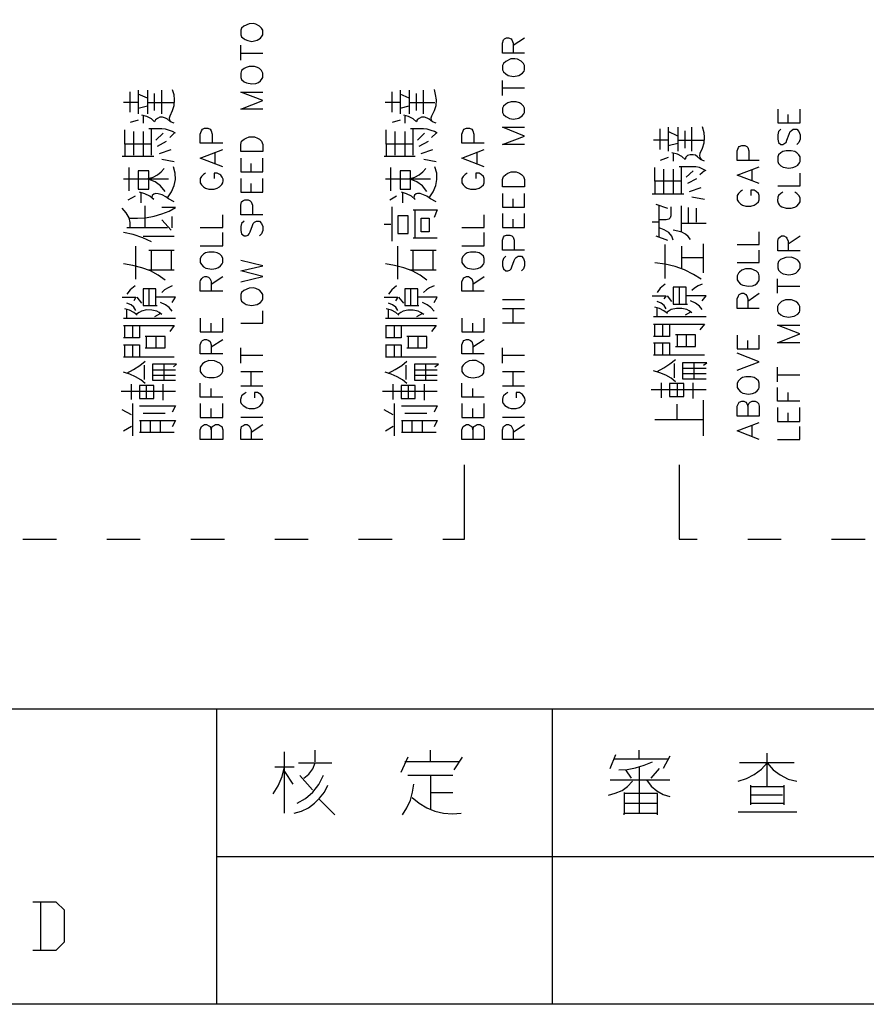
# Model space of a CAD drawing. Units: millimetres. Extents: x 2623 to 4662, y -1474 to 979.
# Drawn here: x 3464 to 3508, y -117 to -66 of the extents above; entities that cross this region are included whole.
import ezdxf

# ---------------------------------------------------------------- set-up
doc = ezdxf.new("R2010")
doc.units = ezdxf.units.MM
doc.layers.add('P', color=7, linetype='Continuous')

msp = doc.modelspace()

# ---------------------------------------------------------------- linework, layer by layer
at = {"layer": 'P'}
for points in [[(3400.529, -101.56), (3612.495, -101.56), (3612.495, 79.31), (3322.935, 79.31), (3322.935, -101.56)], [(3475.441, -66.317), (3475.477, -66.423), (3475.618, -66.529), (3475.671, -66.564), (3475.812, -66.617), (3476.023, -66.67), (3476.306, -66.599), (3476.482, -66.494), (3476.57, -66.37), (3476.605, -66.317), (3476.605, -66.07), (3476.535, -65.964), (3476.429, -65.859), (3476.235, -65.753), (3476.094, -65.717), (3475.882, -65.735), (3475.6, -65.859), (3475.477, -65.964), (3475.441, -66.07), (3475.441, -66.317), (3475.441, -66.317)], [(3475.441, -67.64), (3475.441, -66.864)], [(3490.293, -67.27), (3489.129, -67.27), (3489.129, -66.758), (3489.182, -66.582), (3489.235, -66.529), (3489.341, -66.476), (3489.447, -66.476), (3489.588, -66.529), (3489.623, -66.582), (3489.693, -66.758), (3489.693, -67.27)], [(3489.693, -66.864), (3490.293, -66.476)], [(3475.441, -67.27), (3476.605, -67.27)], [(3489.129, -68.152), (3489.182, -68.257), (3489.305, -68.363), (3489.429, -68.434), (3489.711, -68.487), (3489.993, -68.434), (3490.187, -68.328), (3490.276, -68.222), (3490.293, -68.152), (3490.293, -67.922), (3490.24, -67.816), (3490.117, -67.693), (3489.923, -67.587), (3489.782, -67.57), (3489.57, -67.57), (3489.305, -67.711), (3489.182, -67.816), (3489.129, -67.922), (3489.129, -68.152), (3489.129, -68.152)], [(3475.441, -68.54), (3475.477, -68.645), (3475.618, -68.769), (3475.741, -68.822), (3476.023, -68.875), (3476.235, -68.857), (3476.376, -68.804), (3476.482, -68.716), (3476.57, -68.593), (3476.605, -68.54), (3476.605, -68.328), (3476.535, -68.187), (3476.429, -68.081), (3476.323, -68.028), (3476.164, -67.975), (3475.882, -67.975), (3475.723, -68.028), (3475.618, -68.081), (3475.477, -68.187), (3475.441, -68.328), (3475.441, -68.54), (3475.441, -68.54)], [(3489.129, -69.492), (3489.129, -68.698)], [(3469.656, -70.356), (3469.656, -69.298)], [(3470.079, -69.21), (3470.079, -70.445)], [(3470.573, -69.633), (3470.079, -69.422)], [(3470.573, -69.21), (3470.573, -70.445)], [(3470.926, -70.268), (3470.926, -69.386)], [(3471.314, -70.445), (3471.314, -69.81), (3471.314, -69.21)], [(3471.861, -69.175), (3471.949, -69.439), (3471.966, -69.721), (3471.949, -70.021), (3471.861, -70.286), (3471.737, -70.568), (3471.702, -70.674), (3471.719, -70.78), (3471.808, -70.868)], [(3476.605, -70.198), (3475.441, -70.198), (3476.605, -69.757), (3475.441, -69.316), (3476.605, -69.316)], [(3483.361, -70.356), (3483.361, -69.298)], [(3483.784, -69.21), (3483.784, -70.445)], [(3484.261, -69.633), (3483.784, -69.422)], [(3484.261, -69.21), (3484.261, -70.445)], [(3484.631, -70.268), (3484.631, -69.386)], [(3485.002, -70.445), (3485.002, -69.81), (3485.002, -69.21)], [(3485.566, -69.175), (3485.619, -69.439), (3485.672, -69.721), (3485.654, -70.021), (3485.566, -70.286), (3485.425, -70.568), (3485.39, -70.674), (3485.407, -70.78), (3485.495, -70.868)], [(3489.129, -69.086), (3490.293, -69.086)], [(3470.079, -69.845), (3469.303, -69.845)], [(3470.079, -70.145), (3470.573, -70.021)], [(3470.573, -69.845), (3471.931, -69.845)], [(3483.784, -69.845), (3482.991, -69.845)], [(3483.784, -70.145), (3484.261, -70.021)], [(3484.261, -69.845), (3485.601, -69.845)], [(3489.129, -70.374), (3489.182, -70.48), (3489.305, -70.586), (3489.376, -70.621), (3489.499, -70.692), (3489.711, -70.727), (3489.993, -70.674), (3490.17, -70.55), (3490.258, -70.445), (3490.293, -70.374), (3490.293, -70.145), (3490.24, -70.039), (3490.134, -69.933), (3490.029, -69.863), (3489.852, -69.827), (3489.588, -69.827), (3489.411, -69.863), (3489.305, -69.933), (3489.182, -70.039), (3489.129, -70.145), (3489.129, -70.374), (3489.129, -70.374)], [(3471.966, -70.939), (3471.772, -70.868), (3471.614, -70.727), (3471.508, -70.674), (3471.349, -70.621), (3471.208, -70.621), (3471.084, -70.692), (3470.979, -70.762), (3470.926, -70.868), (3470.767, -70.709), (3470.538, -70.586), (3470.273, -70.515)], [(3485.672, -70.939), (3485.478, -70.868), (3485.301, -70.727), (3485.196, -70.674), (3485.054, -70.621), (3484.896, -70.621), (3484.772, -70.692), (3484.666, -70.762), (3484.631, -70.868), (3484.455, -70.709), (3484.225, -70.586), (3483.978, -70.515)], [(3503.54, -70.198), (3503.54, -70.921), (3504.704, -70.921), (3504.704, -70.198)], [(3504.087, -70.921), (3504.087, -70.48)], [(3470.079, -70.78), (3469.656, -70.903)], [(3470.344, -70.568), (3470.344, -70.939)], [(3483.784, -70.78), (3483.361, -70.903)], [(3484.031, -70.568), (3484.031, -70.939)], [(3469.373, -72.032), (3469.373, -71.291)], [(3469.85, -72.614), (3469.85, -71.362)], [(3470.344, -71.362), (3470.344, -72.032), (3470.344, -72.667)], [(3472.037, -71.45), (3471.878, -71.362), (3471.719, -71.309), (3471.508, -71.256), (3471.314, -71.238), (3470.643, -71.238)], [(3470.767, -72.614), (3470.767, -71.238)], [(3471.384, -71.45), (3470.996, -71.82)], [(3471.966, -71.45), (3471.737, -71.679)], [(3474.506, -71.979), (3473.325, -71.979), (3473.325, -71.503), (3473.395, -71.327), (3473.448, -71.256), (3473.554, -71.203), (3473.73, -71.203), (3473.836, -71.256), (3473.889, -71.327), (3473.942, -71.503), (3473.942, -71.979)], [(3483.044, -72.032), (3483.044, -71.291)], [(3483.52, -72.614), (3483.52, -71.362)], [(3484.031, -71.362), (3484.031, -72.032), (3484.031, -72.667)], [(3485.725, -71.45), (3485.584, -71.362), (3485.407, -71.309), (3485.196, -71.256), (3485.002, -71.238), (3484.331, -71.238)], [(3484.455, -72.614), (3484.455, -71.238)], [(3485.054, -71.45), (3484.684, -71.82)], [(3485.672, -71.45), (3485.425, -71.679)], [(3488.177, -71.979), (3487.012, -71.979), (3487.012, -71.503), (3487.083, -71.327), (3487.118, -71.256), (3487.259, -71.203), (3487.418, -71.203), (3487.524, -71.256), (3487.577, -71.327), (3487.63, -71.503), (3487.63, -71.979)], [(3490.293, -72.05), (3489.129, -72.05), (3490.293, -71.609), (3489.129, -71.15), (3490.293, -71.15)], [(3497.384, -72.314), (3497.384, -71.238)], [(3497.807, -71.15), (3497.807, -72.403)], [(3498.301, -71.609), (3497.807, -71.362)], [(3498.301, -71.15), (3498.301, -72.403)], [(3498.689, -72.244), (3498.689, -71.327)], [(3499.042, -72.403), (3499.042, -71.768), (3499.042, -71.15)], [(3499.589, -71.115), (3499.677, -71.415), (3499.695, -71.679), (3499.677, -71.979), (3499.589, -72.261), (3499.465, -72.526), (3499.448, -72.632), (3499.465, -72.738), (3499.536, -72.826)], [(3503.699, -71.256), (3503.575, -71.362), (3503.54, -71.538), (3503.54, -71.768), (3503.575, -71.944), (3503.699, -72.05), (3503.805, -72.05), (3503.91, -71.979), (3503.981, -71.944), (3504.016, -71.82), (3504.14, -71.503), (3504.193, -71.362), (3504.246, -71.327), (3504.351, -71.256), (3504.528, -71.256), (3504.634, -71.362), (3504.704, -71.538), (3504.704, -71.768), (3504.634, -71.944), (3504.528, -72.05)], [(3470.767, -72.032), (3469.373, -72.032), (3469.373, -72.667)], [(3471.543, -71.891), (3471.067, -72.156)], [(3476.605, -72.42), (3475.441, -72.42), (3475.441, -72.05), (3475.477, -71.873), (3475.618, -71.768), (3475.723, -71.715), (3475.882, -71.644), (3476.164, -71.644), (3476.323, -71.715), (3476.429, -71.768), (3476.535, -71.873), (3476.605, -72.05), (3476.605, -72.42), (3476.605, -72.42)], [(3484.455, -72.032), (3483.044, -72.032), (3483.044, -72.667)], [(3485.248, -71.891), (3484.755, -72.156)], [(3497.807, -71.82), (3497.031, -71.82)], [(3497.807, -72.103), (3498.301, -71.979)], [(3498.301, -71.82), (3499.659, -71.82)], [(3471.19, -72.526), (3471.808, -72.314)], [(3474.506, -73.214), (3473.325, -72.773), (3474.506, -72.314)], [(3474.101, -73.038), (3474.101, -72.491)], [(3484.878, -72.526), (3485.495, -72.314)], [(3488.177, -73.214), (3487.012, -72.773), (3488.177, -72.314)], [(3487.806, -73.038), (3487.806, -72.491)], [(3499.712, -72.914), (3499.501, -72.826), (3499.342, -72.702), (3499.236, -72.614), (3499.113, -72.597), (3498.954, -72.597), (3498.813, -72.632), (3498.725, -72.72), (3498.689, -72.826), (3498.513, -72.685), (3498.284, -72.561), (3498.001, -72.491)], [(3498.072, -72.526), (3498.072, -72.914)], [(3502.57, -72.879), (3501.406, -72.879), (3501.406, -72.385), (3501.476, -72.209), (3501.512, -72.156), (3501.653, -72.103), (3501.811, -72.103), (3501.917, -72.156), (3501.97, -72.209), (3502.023, -72.385), (3502.023, -72.879)], [(3503.54, -72.932), (3503.575, -73.038), (3503.699, -73.161), (3503.822, -73.232), (3504.122, -73.285), (3504.334, -73.249), (3504.457, -73.196), (3504.581, -73.126), (3504.669, -73.002), (3504.704, -72.932), (3504.704, -72.702), (3504.634, -72.597), (3504.528, -72.491), (3504.422, -72.42), (3504.246, -72.385), (3503.981, -72.385), (3503.805, -72.42), (3503.699, -72.491), (3503.575, -72.597), (3503.54, -72.702), (3503.54, -72.932), (3503.54, -72.932)], [(3469.232, -72.667), (3470.89, -72.667)], [(3471.966, -72.949), (3471.314, -72.826)], [(3475.441, -72.773), (3475.441, -73.479), (3476.605, -73.479), (3476.605, -72.773)], [(3475.988, -73.479), (3475.988, -73.038)], [(3482.938, -72.667), (3484.561, -72.667)], [(3485.672, -72.949), (3485.019, -72.826)], [(3497.807, -72.738), (3497.384, -72.879)], [(3469.603, -74.466), (3469.603, -73.249)], [(3470.079, -73.426), (3470.079, -74.378), (3470.643, -74.378), (3470.643, -73.426), (3470.079, -73.426)], [(3471.49, -74.502), (3471.243, -74.219), (3470.961, -74.008), (3470.573, -73.849), (3470.855, -73.761), (3471.084, -73.637), (3471.278, -73.479), (3471.437, -73.302)], [(3471.614, -74.837), (3471.825, -74.519), (3471.966, -74.202), (3472.037, -73.884), (3472.019, -73.549), (3471.931, -73.214)], [(3473.607, -73.549), (3473.501, -73.62), (3473.395, -73.725), (3473.325, -73.831), (3473.325, -74.061), (3473.395, -74.166), (3473.501, -74.272), (3473.607, -74.325), (3473.766, -74.378), (3474.048, -74.378), (3474.207, -74.325), (3474.33, -74.272), (3474.453, -74.149), (3474.506, -74.061), (3474.524, -73.955), (3474.524, -73.867), (3474.471, -73.761), (3474.401, -73.655), (3474.348, -73.62), (3474.207, -73.549), (3474.048, -73.549), (3474.048, -73.831)], [(3483.291, -74.466), (3483.291, -73.249)], [(3483.784, -73.426), (3483.784, -74.378), (3484.331, -74.378), (3484.331, -73.426), (3483.784, -73.426)], [(3485.178, -74.502), (3484.949, -74.219), (3484.649, -74.008), (3484.278, -73.849), (3484.543, -73.761), (3484.772, -73.637), (3484.966, -73.479), (3485.125, -73.302)], [(3485.301, -74.837), (3485.513, -74.519), (3485.654, -74.202), (3485.707, -73.884), (3485.707, -73.549), (3485.601, -73.214)], [(3487.295, -73.549), (3487.189, -73.62), (3487.083, -73.725), (3487.012, -73.831), (3487.012, -74.061), (3487.083, -74.166), (3487.189, -74.272), (3487.295, -74.325), (3487.471, -74.378), (3487.736, -74.378), (3487.912, -74.325), (3488.018, -74.272), (3488.141, -74.166), (3488.177, -74.061), (3488.177, -73.831), (3488.141, -73.725), (3488.018, -73.62), (3487.912, -73.549), (3487.736, -73.549), (3487.736, -73.831)], [(3490.293, -74.272), (3489.129, -74.272), (3489.129, -73.884), (3489.182, -73.725), (3489.305, -73.62), (3489.411, -73.549), (3489.588, -73.479), (3489.852, -73.479), (3490.029, -73.549), (3490.134, -73.62), (3490.24, -73.725), (3490.293, -73.884), (3490.293, -74.272), (3490.293, -74.272)], [(3497.102, -73.972), (3497.102, -73.249)], [(3497.578, -74.59), (3497.578, -73.337)], [(3498.072, -73.337), (3498.072, -73.972), (3498.072, -74.625)], [(3499.783, -73.426), (3499.448, -73.249), (3499.254, -73.214), (3499.042, -73.214), (3498.372, -73.214)], [(3498.495, -74.59), (3498.495, -73.214)], [(3499.113, -73.426), (3498.742, -73.761)], [(3499.712, -73.426), (3499.465, -73.637)], [(3502.57, -74.096), (3501.406, -73.655), (3502.57, -73.214)], [(3502.199, -73.937), (3502.199, -73.373)], [(3503.54, -74.219), (3504.704, -74.219), (3504.704, -73.549)], [(3469.303, -73.849), (3471.667, -73.849)], [(3475.441, -73.831), (3475.441, -74.537), (3476.605, -74.537), (3476.605, -73.831)], [(3475.988, -74.537), (3475.988, -74.096)], [(3483.008, -73.849), (3485.372, -73.849)], [(3498.495, -73.972), (3497.102, -73.972), (3497.102, -74.625)], [(3499.289, -73.849), (3498.813, -74.096)], [(3470.89, -74.925), (3470.679, -74.749), (3470.432, -74.625), (3470.15, -74.537)], [(3470.22, -74.59), (3470.22, -75.101)], [(3471.966, -75.048), (3471.667, -74.89), (3471.525, -74.784), (3471.331, -74.678), (3471.12, -74.625), (3470.996, -74.607), (3470.89, -74.643), (3470.802, -74.713), (3470.785, -74.801), (3470.82, -74.89)], [(3484.561, -74.925), (3484.384, -74.749), (3484.12, -74.625), (3483.855, -74.537)], [(3483.908, -74.59), (3483.908, -75.101)], [(3485.672, -75.048), (3485.372, -74.89), (3485.178, -74.749), (3484.825, -74.607), (3484.684, -74.607), (3484.613, -74.625), (3484.525, -74.696), (3484.49, -74.801), (3484.525, -74.89)], [(3489.129, -74.607), (3489.129, -75.331), (3490.293, -75.331), (3490.293, -74.607)], [(3496.961, -74.625), (3498.619, -74.625)], [(3498.919, -74.502), (3499.536, -74.29)], [(3501.688, -74.431), (3501.582, -74.502), (3501.476, -74.607), (3501.406, -74.713), (3501.406, -74.943), (3501.476, -75.048), (3501.582, -75.154), (3501.688, -75.225), (3501.864, -75.278), (3502.129, -75.278), (3502.305, -75.225), (3502.411, -75.154), (3502.535, -75.048), (3502.57, -74.943), (3502.57, -74.713), (3502.535, -74.607), (3502.411, -74.502), (3502.305, -74.431), (3502.129, -74.431), (3502.129, -74.713)], [(3503.805, -74.537), (3503.699, -74.607), (3503.575, -74.713), (3503.54, -74.801), (3503.522, -74.995), (3503.558, -75.119), (3503.611, -75.207), (3503.663, -75.26), (3503.752, -75.313), (3503.981, -75.384), (3504.246, -75.384), (3504.422, -75.331), (3504.528, -75.278), (3504.634, -75.154), (3504.704, -75.048), (3504.704, -74.837), (3504.634, -74.713), (3504.528, -74.607), (3504.422, -74.537)], [(3469.92, -74.749), (3469.532, -74.96)], [(3476.605, -75.736), (3475.441, -75.736), (3475.441, -75.225), (3475.477, -75.048), (3475.547, -74.995), (3475.653, -74.943), (3475.829, -74.943), (3475.935, -74.995), (3475.988, -75.048), (3476.059, -75.225), (3476.059, -75.736)], [(3483.59, -74.749), (3483.238, -74.96)], [(3489.693, -75.331), (3489.693, -74.89)], [(3497.155, -75.172), (3497.772, -75.384)], [(3499.712, -74.925), (3499.042, -74.801)], [(3469.656, -76.407), (3469.656, -76.124), (3469.603, -75.877), (3469.444, -75.63), (3469.232, -75.384)], [(3469.603, -75.895), (3470.044, -75.895), (3470.467, -75.877), (3470.908, -75.789), (3471.314, -75.683), (3471.702, -75.542), (3472.037, -75.348), (3471.314, -75.348)], [(3470.449, -76.407), (3470.449, -75.26)], [(3483.361, -77.112), (3483.361, -75.807), (3483.361, -75.313)], [(3484.455, -75.472), (3485.725, -75.472), (3485.566, -75.86)], [(3484.561, -76.953), (3484.561, -75.472)], [(3489.129, -75.666), (3489.129, -76.389), (3490.293, -76.389), (3490.293, -75.666)], [(3497.331, -76.865), (3497.331, -76.23), (3497.331, -75.26)], [(3497.948, -75.313), (3497.948, -75.772), (3497.913, -75.877), (3497.843, -75.948), (3497.702, -75.983), (3497.331, -75.983)], [(3498.495, -76.618), (3498.495, -75.26)], [(3498.848, -75.348), (3498.848, -76.16)], [(3499.289, -76.107), (3499.289, -75.384)], [(3471.314, -75.983), (3471.808, -76.53)], [(3471.861, -76.407), (3471.861, -75.807)], [(3473.325, -76.389), (3474.506, -76.389), (3474.506, -75.736)], [(3475.618, -76.054), (3475.477, -76.177), (3475.441, -76.336), (3475.441, -76.548), (3475.477, -76.724), (3475.618, -76.83), (3475.723, -76.83), (3475.829, -76.795), (3475.882, -76.724), (3475.935, -76.618), (3476.059, -76.283), (3476.094, -76.177), (3476.164, -76.107), (3476.27, -76.054), (3476.429, -76.054), (3476.535, -76.177), (3476.605, -76.336), (3476.605, -76.548), (3476.535, -76.724), (3476.429, -76.83)], [(3484.208, -76.706), (3484.208, -75.772), (3483.661, -75.772), (3483.661, -76.706), (3484.208, -76.706)], [(3485.301, -75.895), (3485.301, -76.618), (3484.878, -76.618), (3484.878, -75.895), (3485.301, -75.895)], [(3487.012, -76.389), (3488.177, -76.389), (3488.177, -75.736)], [(3489.693, -76.389), (3489.693, -75.948)], [(3497.331, -76.107), (3496.961, -76.107)], [(3498.495, -76.16), (3499.783, -76.16)], [(3470.767, -77.147), (3470.326, -76.936), (3469.814, -76.759), (3469.303, -76.654)], [(3471.614, -76.407), (3470.397, -76.407), (3469.479, -76.407)], [(3473.325, -77.341), (3474.506, -77.341), (3474.506, -76.654)], [(3483.291, -76.23), (3482.938, -76.23)], [(3487.012, -77.341), (3488.177, -77.341), (3488.177, -76.654)], [(3498.072, -77.059), (3498.001, -76.848), (3497.843, -76.654), (3497.596, -76.512), (3497.331, -76.407)], [(3498.972, -77.024), (3498.848, -76.865), (3498.707, -76.742), (3498.513, -76.636), (3498.301, -76.583), (3498.072, -76.53)], [(3501.406, -77.271), (3502.57, -77.271), (3502.57, -76.618)], [(3471.966, -76.865), (3470.344, -76.865)], [(3485.725, -76.953), (3484.455, -76.953)], [(3490.293, -77.571), (3489.129, -77.571), (3489.129, -77.059), (3489.182, -76.9), (3489.235, -76.83), (3489.341, -76.795), (3489.517, -76.795), (3489.623, -76.83), (3489.693, -76.9), (3489.746, -77.059), (3489.746, -77.571)], [(3497.155, -76.83), (3497.772, -77.059)], [(3504.704, -77.606), (3503.54, -77.606), (3503.54, -77.112), (3503.575, -76.953), (3503.646, -76.9), (3503.734, -76.83), (3503.858, -76.83), (3503.981, -76.9), (3504.016, -76.953), (3504.087, -77.112), (3504.087, -77.606)], [(3504.087, -77.236), (3504.704, -76.83)], [(3469.956, -79.088), (3469.956, -77.359)], [(3470.643, -77.571), (3471.966, -77.571)], [(3470.767, -78.629), (3470.767, -77.571)], [(3471.808, -77.606), (3471.808, -78.629)], [(3473.325, -78.223), (3473.395, -78.329), (3473.501, -78.453), (3473.624, -78.523), (3473.924, -78.576), (3474.136, -78.541), (3474.277, -78.488), (3474.383, -78.4), (3474.471, -78.294), (3474.506, -78.223), (3474.506, -78.012), (3474.453, -77.888), (3474.348, -77.782), (3474.207, -77.712), (3474.048, -77.677), (3473.766, -77.677), (3473.607, -77.712), (3473.501, -77.782), (3473.395, -77.888), (3473.325, -78.012), (3473.325, -78.223), (3473.325, -78.223)], [(3483.661, -79.088), (3483.661, -77.359)], [(3484.331, -77.571), (3485.672, -77.571)], [(3484.455, -78.629), (3484.455, -77.571)], [(3485.495, -77.606), (3485.495, -78.629)], [(3487.012, -78.223), (3487.083, -78.329), (3487.189, -78.453), (3487.312, -78.523), (3487.612, -78.576), (3487.824, -78.541), (3487.965, -78.488), (3488.071, -78.4), (3488.159, -78.294), (3488.177, -78.223), (3488.177, -78.012), (3488.141, -77.888), (3488.018, -77.782), (3487.912, -77.712), (3487.736, -77.677), (3487.471, -77.677), (3487.295, -77.712), (3487.189, -77.782), (3487.083, -77.888), (3487.012, -78.012), (3487.012, -78.223), (3487.012, -78.223)], [(3497.649, -79.052), (3497.649, -77.271)], [(3498.495, -77.359), (3498.495, -78.541)], [(3499.659, -78.753), (3499.659, -77.236)], [(3501.406, -78.223), (3502.57, -78.223), (3502.57, -77.571)], [(3475.441, -79.229), (3476.605, -78.947), (3475.441, -78.664), (3476.605, -78.4), (3475.441, -78.118)], [(3489.305, -77.888), (3489.182, -78.012), (3489.129, -78.17), (3489.129, -78.4), (3489.182, -78.559), (3489.305, -78.664), (3489.411, -78.664), (3489.517, -78.629), (3489.588, -78.559), (3489.623, -78.453), (3489.746, -78.118), (3489.799, -78.012), (3489.852, -77.959), (3489.958, -77.888), (3490.134, -77.888), (3490.24, -78.012), (3490.293, -78.17), (3490.293, -78.4), (3490.24, -78.559), (3490.134, -78.664)], [(3499.536, -79.088), (3499.13, -78.841), (3498.654, -78.611), (3498.178, -78.435), (3497.649, -78.312), (3497.102, -78.241)], [(3498.495, -77.959), (3499.659, -77.959)], [(3503.54, -78.506), (3503.575, -78.629), (3503.699, -78.735), (3503.822, -78.805), (3504.122, -78.858), (3504.334, -78.823), (3504.475, -78.77), (3504.581, -78.682), (3504.669, -78.576), (3504.704, -78.506), (3504.704, -78.294), (3504.634, -78.17), (3504.581, -78.1), (3504.457, -78.029), (3504.263, -77.941), (3503.963, -77.959), (3503.681, -78.065), (3503.575, -78.17), (3503.54, -78.294), (3503.54, -78.506), (3503.54, -78.506)], [(3471.49, -79.141), (3471.12, -78.876), (3470.714, -78.664), (3470.273, -78.506), (3469.797, -78.382), (3469.303, -78.294)], [(3471.966, -78.629), (3470.643, -78.629)], [(3485.178, -79.141), (3484.825, -78.876), (3484.419, -78.664), (3483.978, -78.506), (3483.485, -78.382), (3483.008, -78.294)], [(3485.672, -78.629), (3484.331, -78.629)], [(3501.406, -79.123), (3501.476, -79.229), (3501.582, -79.352), (3501.706, -79.405), (3502.005, -79.458), (3502.217, -79.44), (3502.358, -79.388), (3502.464, -79.299), (3502.552, -79.176), (3502.57, -79.123), (3502.57, -78.911), (3502.535, -78.77), (3502.429, -78.682), (3502.147, -78.559), (3501.847, -78.559), (3501.653, -78.629), (3501.529, -78.717), (3501.476, -78.77), (3501.406, -78.911), (3501.406, -79.123), (3501.406, -79.123)], [(3474.506, -79.723), (3473.325, -79.723), (3473.325, -79.229), (3473.342, -79.158), (3473.413, -79.052), (3473.483, -78.982), (3473.572, -78.947), (3473.66, -78.947), (3473.748, -78.982), (3473.818, -79.052), (3473.871, -79.158), (3473.889, -79.229), (3473.889, -79.723)], [(3473.889, -79.352), (3474.506, -78.947)], [(3488.177, -79.723), (3487.012, -79.723), (3487.012, -79.229), (3487.083, -79.07), (3487.118, -79.017), (3487.259, -78.947), (3487.365, -78.947), (3487.471, -79.017), (3487.524, -79.07), (3487.577, -79.229), (3487.577, -79.723)], [(3487.577, -79.352), (3488.177, -78.947)], [(3503.522, -79.829), (3503.522, -79.07)], [(3469.92, -79.44), (3469.656, -79.652), (3469.479, -79.881)], [(3470.996, -80.464), (3470.996, -79.599), (3470.344, -79.599), (3470.344, -80.464), (3471.067, -80.464)], [(3470.643, -79.599), (3470.643, -80.464)], [(3471.861, -79.44), (3471.649, -79.546), (3471.455, -79.652), (3471.314, -79.793)], [(3475.441, -80.128), (3475.477, -80.234), (3475.618, -80.34), (3475.723, -80.411), (3476.006, -80.464), (3476.306, -80.411), (3476.482, -80.305), (3476.57, -80.199), (3476.605, -80.128), (3476.605, -79.899), (3476.535, -79.793), (3476.429, -79.67), (3476.235, -79.582), (3476.094, -79.546), (3475.882, -79.564), (3475.6, -79.687), (3475.477, -79.793), (3475.441, -79.899), (3475.441, -80.128), (3475.441, -80.128)], [(3483.59, -79.44), (3483.343, -79.652), (3483.167, -79.881)], [(3484.702, -80.464), (3484.702, -79.599), (3484.031, -79.599), (3484.031, -80.464), (3484.755, -80.464)], [(3484.331, -79.599), (3484.331, -80.464)], [(3485.566, -79.44), (3485.319, -79.546), (3485.16, -79.652), (3485.002, -79.793)], [(3497.649, -79.352), (3497.384, -79.564), (3497.225, -79.793)], [(3498.742, -80.393), (3498.742, -79.511), (3498.072, -79.511), (3498.072, -80.393), (3498.813, -80.393)], [(3498.372, -79.511), (3498.372, -80.393)], [(3499.589, -79.352), (3499.377, -79.44), (3499.183, -79.564), (3499.042, -79.687)], [(3503.522, -79.458), (3504.687, -79.458)], [(3469.232, -80.04), (3469.956, -80.04), (3469.85, -80.217)], [(3470.273, -80.34), (3470.026, -80.04)], [(3471.861, -80.305), (3472.037, -80.04), (3470.996, -80.04)], [(3471.861, -80.763), (3471.702, -80.569), (3471.508, -80.428), (3471.243, -80.305)], [(3482.938, -80.04), (3483.661, -80.04), (3483.538, -80.217)], [(3483.978, -80.34), (3483.714, -80.04)], [(3485.566, -80.305), (3485.725, -80.04), (3484.702, -80.04)], [(3485.566, -80.763), (3485.39, -80.569), (3485.196, -80.428), (3484.949, -80.305)], [(3490.293, -80.181), (3489.129, -80.181)], [(3496.961, -79.97), (3497.702, -79.97), (3497.578, -80.128)], [(3497.702, -80.64), (3497.596, -80.464), (3497.437, -80.34), (3497.225, -80.252)], [(3498.001, -80.252), (3497.772, -79.97)], [(3499.589, -80.217), (3499.783, -79.97), (3498.742, -79.97)], [(3499.589, -80.675), (3499.448, -80.499), (3499.236, -80.34), (3498.972, -80.217)], [(3502.57, -80.622), (3501.406, -80.622), (3501.406, -80.128), (3501.476, -79.97), (3501.512, -79.899), (3501.653, -79.829), (3501.758, -79.829), (3501.864, -79.899), (3501.917, -79.97), (3501.97, -80.128), (3501.97, -80.622)], [(3501.97, -80.234), (3502.57, -79.829)], [(3503.522, -80.746), (3503.575, -80.852), (3503.699, -80.957), (3503.822, -81.028), (3504.104, -81.081), (3504.387, -81.028), (3504.581, -80.922), (3504.669, -80.816), (3504.687, -80.746), (3504.687, -80.516), (3504.634, -80.411), (3504.581, -80.34), (3504.475, -80.252), (3504.263, -80.164), (3503.946, -80.181), (3503.734, -80.252), (3503.628, -80.358), (3503.575, -80.411), (3503.522, -80.516), (3503.522, -80.746), (3503.522, -80.746)], [(3470.026, -80.975), (3469.85, -80.834), (3469.62, -80.71), (3469.373, -80.64)], [(3469.956, -80.728), (3469.85, -80.552), (3469.709, -80.428), (3469.479, -80.34)], [(3469.479, -81.151), (3469.479, -80.675)], [(3471.314, -80.94), (3471.173, -80.834), (3471.049, -80.763), (3470.785, -80.71), (3470.52, -80.693), (3470.255, -80.763), (3470.132, -80.834), (3469.956, -80.94)], [(3475.441, -81.398), (3476.605, -81.398), (3476.605, -80.746)], [(3483.714, -80.975), (3483.555, -80.834), (3483.326, -80.71), (3483.044, -80.64)], [(3483.661, -80.728), (3483.555, -80.552), (3483.379, -80.428), (3483.167, -80.34)], [(3483.167, -81.151), (3483.167, -80.675)], [(3485.019, -80.94), (3484.843, -80.834), (3484.719, -80.763), (3484.472, -80.71), (3484.19, -80.71), (3483.943, -80.763), (3483.82, -80.834), (3483.661, -80.94)], [(3489.129, -80.622), (3490.293, -80.622)], [(3489.693, -81.398), (3489.693, -80.622)], [(3497.772, -80.887), (3497.578, -80.746), (3497.349, -80.622), (3497.102, -80.552)], [(3497.225, -81.063), (3497.225, -80.605)], [(3499.042, -80.852), (3498.901, -80.746), (3498.778, -80.675), (3498.513, -80.622), (3498.231, -80.622), (3497.966, -80.675), (3497.86, -80.746), (3497.702, -80.852)], [(3498.972, -80.816), (3498.689, -80.975)], [(3472.037, -81.151), (3469.303, -81.151)], [(3471.243, -80.887), (3470.926, -81.063)], [(3473.325, -81.134), (3473.325, -81.839), (3474.506, -81.839), (3474.506, -81.134)], [(3485.725, -81.151), (3483.008, -81.151)], [(3484.949, -80.887), (3484.631, -81.063)], [(3487.012, -81.134), (3487.012, -81.839), (3488.177, -81.839), (3488.177, -81.134)], [(3499.783, -81.063), (3497.031, -81.063)], [(3470.15, -81.522), (3470.15, -82.157), (3469.303, -82.157)], [(3469.303, -81.522), (3471.966, -81.522), (3471.737, -81.822)], [(3469.373, -82.157), (3469.373, -81.522)], [(3469.797, -82.157), (3469.797, -81.522)], [(3473.889, -81.839), (3473.889, -81.398)], [(3483.837, -81.522), (3483.837, -82.157), (3483.008, -82.157)], [(3483.008, -81.522), (3485.672, -81.522), (3485.425, -81.822)], [(3483.044, -82.157), (3483.044, -81.522)], [(3483.485, -82.157), (3483.485, -81.522)], [(3487.577, -81.839), (3487.577, -81.398)], [(3490.293, -81.398), (3489.129, -81.398)], [(3497.878, -81.451), (3497.878, -82.086), (3497.031, -82.086)], [(3497.031, -81.451), (3499.712, -81.451), (3499.465, -81.734)], [(3497.102, -82.086), (3497.102, -81.451)], [(3497.525, -82.086), (3497.525, -81.451)], [(3504.687, -82.421), (3503.522, -82.421), (3504.687, -81.945), (3503.522, -81.504), (3504.687, -81.504)], [(3470.449, -82.686), (3471.49, -82.686), (3471.49, -82.086), (3470.449, -82.086)], [(3470.502, -82.086), (3470.502, -82.686)], [(3470.996, -82.086), (3470.996, -82.686)], [(3474.506, -83.004), (3473.325, -83.004), (3473.325, -82.527), (3473.395, -82.351), (3473.448, -82.298), (3473.554, -82.245), (3473.66, -82.245), (3473.766, -82.298), (3473.836, -82.351), (3473.889, -82.527), (3473.889, -83.004)], [(3473.889, -82.633), (3474.506, -82.245)], [(3484.137, -82.686), (3485.178, -82.686), (3485.178, -82.086), (3484.137, -82.086)], [(3484.208, -82.086), (3484.208, -82.686)], [(3484.702, -82.086), (3484.702, -82.686)], [(3488.177, -83.004), (3487.012, -83.004), (3487.012, -82.527), (3487.083, -82.351), (3487.118, -82.298), (3487.259, -82.245), (3487.365, -82.245), (3487.471, -82.298), (3487.524, -82.351), (3487.577, -82.527), (3487.577, -83.004)], [(3487.577, -82.633), (3488.177, -82.245)], [(3498.195, -82.615), (3499.236, -82.615), (3499.236, -81.998), (3498.195, -81.998)], [(3498.266, -81.998), (3498.266, -82.615)], [(3498.742, -81.998), (3498.742, -82.615)], [(3501.406, -82.016), (3501.406, -82.739), (3502.57, -82.739), (3502.57, -82.016)], [(3501.97, -82.739), (3501.97, -82.298)], [(3469.303, -82.527), (3470.15, -82.527), (3470.15, -83.162)], [(3469.373, -83.162), (3469.373, -82.527)], [(3469.797, -83.162), (3469.797, -82.527)], [(3475.441, -83.48), (3475.441, -82.686)], [(3483.008, -82.527), (3483.837, -82.527), (3483.837, -83.162)], [(3483.044, -83.162), (3483.044, -82.527)], [(3483.485, -83.162), (3483.485, -82.527)], [(3489.129, -83.48), (3489.129, -82.686)], [(3497.031, -82.421), (3497.878, -82.421), (3497.878, -83.074)], [(3497.102, -83.074), (3497.102, -82.421)], [(3497.525, -83.074), (3497.525, -82.421)], [(3471.966, -83.162), (3469.303, -83.162)], [(3469.479, -84.009), (3469.832, -83.815), (3470.167, -83.603), (3470.449, -83.374)], [(3473.325, -83.921), (3473.395, -84.027), (3473.501, -84.132), (3473.607, -84.203), (3473.766, -84.238), (3474.048, -84.238), (3474.207, -84.203), (3474.348, -84.132), (3474.453, -84.027), (3474.506, -83.921), (3474.506, -83.691), (3474.453, -83.586), (3474.348, -83.48), (3474.065, -83.356), (3473.766, -83.339), (3473.572, -83.427), (3473.448, -83.515), (3473.395, -83.586), (3473.325, -83.691), (3473.325, -83.921), (3473.325, -83.921)], [(3475.441, -83.074), (3476.605, -83.074)], [(3485.672, -83.162), (3483.008, -83.162)], [(3483.167, -84.009), (3483.52, -83.815), (3483.873, -83.603), (3484.137, -83.374)], [(3487.012, -83.921), (3487.083, -84.027), (3487.189, -84.132), (3487.365, -84.221), (3487.594, -84.256), (3487.894, -84.203), (3488.088, -84.097), (3488.159, -83.991), (3488.177, -83.691), (3488.141, -83.586), (3488.018, -83.48), (3487.753, -83.339), (3487.542, -83.339), (3487.4, -83.356), (3487.206, -83.462), (3487.083, -83.586), (3487.012, -83.691), (3487.012, -83.921), (3487.012, -83.921)], [(3489.129, -83.074), (3490.293, -83.074)], [(3499.712, -83.074), (3497.031, -83.074)], [(3497.225, -83.921), (3497.578, -83.727), (3497.896, -83.515), (3498.195, -83.286)], [(3501.406, -83.85), (3502.57, -83.409), (3501.406, -82.968)], [(3470.397, -83.586), (3470.397, -84.344)], [(3471.931, -83.674), (3472.09, -83.533), (3471.737, -83.533), (3470.82, -83.533), (3470.82, -84.379), (3472.037, -84.379)], [(3470.82, -83.833), (3472.037, -83.833)], [(3471.437, -84.379), (3471.437, -83.533)], [(3475.441, -83.921), (3476.605, -83.921)], [(3475.988, -84.679), (3475.988, -83.921)], [(3484.084, -83.586), (3484.084, -84.344)], [(3485.601, -83.674), (3485.795, -83.533), (3485.425, -83.533), (3484.525, -83.533), (3484.525, -84.379), (3485.725, -84.379)], [(3484.525, -83.833), (3485.725, -83.833)], [(3485.125, -84.379), (3485.125, -83.533)], [(3489.129, -83.921), (3490.293, -83.921)], [(3489.693, -84.679), (3489.693, -83.921)], [(3498.195, -84.468), (3497.966, -84.274), (3497.684, -84.115), (3497.366, -83.991), (3497.031, -83.885)], [(3498.125, -83.497), (3498.125, -84.256)], [(3499.659, -83.586), (3499.818, -83.462), (3499.465, -83.462), (3498.548, -83.462), (3498.548, -84.309), (3499.783, -84.309)], [(3498.548, -83.744), (3499.783, -83.744)], [(3499.166, -84.309), (3499.166, -83.462)], [(3503.522, -84.468), (3503.522, -83.691)], [(3470.449, -84.556), (3470.22, -84.362), (3469.938, -84.203), (3469.638, -84.062), (3469.303, -83.956)], [(3472.037, -84.132), (3470.82, -84.132)], [(3484.137, -84.556), (3483.908, -84.362), (3483.626, -84.203), (3483.308, -84.062), (3482.991, -83.956)], [(3485.725, -84.132), (3484.525, -84.132)], [(3499.783, -84.044), (3498.548, -84.044)], [(3501.406, -84.75), (3501.476, -84.856), (3501.582, -84.979), (3501.706, -85.05), (3502.005, -85.103), (3502.217, -85.067), (3502.358, -85.014), (3502.464, -84.926), (3502.552, -84.82), (3502.57, -84.75), (3502.57, -84.538), (3502.535, -84.415), (3502.411, -84.309), (3502.305, -84.238), (3502.129, -84.203), (3501.864, -84.203), (3501.688, -84.238), (3501.582, -84.309), (3501.476, -84.415), (3501.406, -84.538), (3501.406, -84.75), (3501.406, -84.75)], [(3503.522, -84.097), (3504.687, -84.097)], [(3469.179, -84.944), (3472.037, -84.944)], [(3469.726, -85.385), (3469.726, -84.591)], [(3470.15, -84.644), (3470.15, -85.332), (3470.89, -85.332), (3470.89, -84.644), (3470.15, -84.644)], [(3470.502, -84.644), (3470.502, -85.332)], [(3471.384, -85.42), (3471.384, -84.591)], [(3474.506, -85.261), (3473.325, -85.261), (3473.325, -84.538)], [(3473.889, -85.261), (3473.889, -84.803)], [(3476.605, -84.679), (3475.441, -84.679)], [(3482.867, -84.944), (3485.725, -84.944)], [(3483.414, -85.385), (3483.414, -84.591)], [(3483.837, -84.644), (3483.837, -85.332), (3484.561, -85.332), (3484.561, -84.644), (3483.837, -84.644)], [(3484.208, -84.644), (3484.208, -85.332)], [(3485.054, -85.42), (3485.054, -84.591)], [(3488.177, -85.261), (3487.012, -85.261), (3487.012, -84.538)], [(3487.577, -85.261), (3487.577, -84.803)], [(3490.293, -84.679), (3489.129, -84.679)], [(3496.908, -84.856), (3499.783, -84.856)], [(3497.455, -85.297), (3497.455, -84.52)], [(3497.878, -84.556), (3497.878, -85.226), (3498.619, -85.226), (3498.619, -84.556), (3497.878, -84.556)], [(3498.266, -84.556), (3498.266, -85.226)], [(3499.113, -85.332), (3499.113, -84.52)], [(3504.687, -85.473), (3503.522, -85.473), (3503.522, -84.75)], [(3475.723, -85.014), (3475.618, -85.085), (3475.477, -85.191), (3475.459, -85.261), (3475.424, -85.385), (3475.424, -85.508), (3475.459, -85.596), (3475.565, -85.702), (3475.759, -85.826), (3475.882, -85.861), (3476.164, -85.861), (3476.323, -85.808), (3476.447, -85.738), (3476.553, -85.614), (3476.605, -85.526), (3476.623, -85.42), (3476.623, -85.314), (3476.57, -85.226), (3476.5, -85.12), (3476.323, -85.014), (3476.164, -85.014), (3476.164, -85.297)], [(3489.411, -85.014), (3489.305, -85.085), (3489.182, -85.191), (3489.147, -85.261), (3489.129, -85.385), (3489.129, -85.508), (3489.164, -85.596), (3489.253, -85.702), (3489.464, -85.826), (3489.588, -85.861), (3489.852, -85.861), (3490.029, -85.808), (3490.134, -85.738), (3490.258, -85.614), (3490.311, -85.526), (3490.328, -85.42), (3490.311, -85.314), (3490.258, -85.226), (3490.187, -85.12), (3490.029, -85.014), (3489.852, -85.014), (3489.852, -85.297)], [(3499.659, -87.29), (3499.659, -85.42)], [(3504.087, -85.473), (3504.087, -85.014)], [(3469.726, -86.179), (3469.232, -85.932)], [(3469.797, -87.29), (3469.797, -85.596)], [(3470.15, -85.72), (3472.037, -85.72), (3471.861, -86.055)], [(3473.325, -85.596), (3473.325, -86.32), (3474.506, -86.32), (3474.506, -85.596)], [(3473.889, -86.32), (3473.889, -85.861)], [(3483.414, -86.179), (3482.938, -85.932)], [(3483.485, -87.29), (3483.485, -85.596)], [(3483.855, -85.72), (3485.725, -85.72), (3485.566, -86.055)], [(3487.012, -85.596), (3487.012, -86.32), (3488.177, -86.32), (3488.177, -85.596)], [(3487.577, -86.32), (3487.577, -85.861)], [(3498.266, -86.443), (3498.266, -85.632)], [(3501.97, -85.738), (3502.023, -85.596), (3502.094, -85.526), (3502.199, -85.473), (3502.358, -85.473), (3502.464, -85.526), (3502.535, -85.596), (3502.57, -85.738), (3502.57, -86.249), (3501.406, -86.249), (3501.406, -85.738), (3501.476, -85.596), (3501.512, -85.526), (3501.653, -85.473), (3501.758, -85.473), (3501.864, -85.526), (3501.917, -85.596), (3501.97, -85.738), (3501.97, -86.249)], [(3503.522, -85.808), (3503.522, -86.531), (3504.687, -86.531), (3504.687, -85.808)], [(3470.15, -86.478), (3472.037, -86.478), (3471.861, -86.814)], [(3470.22, -87.113), (3470.22, -86.478)], [(3471.49, -86.108), (3470.344, -86.108)], [(3470.696, -86.478), (3470.696, -87.113)], [(3471.243, -87.113), (3471.243, -86.478)], [(3476.605, -86.32), (3475.441, -86.32)], [(3483.855, -86.478), (3485.725, -86.478), (3485.566, -86.814)], [(3483.908, -87.113), (3483.908, -86.478)], [(3485.178, -86.108), (3484.031, -86.108)], [(3484.402, -86.478), (3484.402, -87.113)], [(3484.949, -87.113), (3484.949, -86.478)], [(3490.293, -86.32), (3489.129, -86.32)], [(3499.659, -86.443), (3497.102, -86.443)], [(3504.087, -86.531), (3504.087, -86.073)], [(3469.303, -87.025), (3469.726, -86.778)], [(3473.889, -86.972), (3473.942, -86.796), (3474.013, -86.761), (3474.118, -86.69), (3474.277, -86.69), (3474.383, -86.761), (3474.453, -86.796), (3474.506, -86.972), (3474.506, -87.484), (3473.325, -87.484), (3473.325, -86.972), (3473.395, -86.796), (3473.448, -86.761), (3473.554, -86.69), (3473.66, -86.69), (3473.766, -86.761), (3473.836, -86.796), (3473.889, -86.972), (3473.889, -87.484)], [(3476.605, -87.484), (3475.441, -87.484), (3475.441, -86.972), (3475.477, -86.796), (3475.547, -86.761), (3475.653, -86.69), (3475.776, -86.69), (3475.882, -86.761), (3475.988, -86.972), (3475.988, -87.484)], [(3475.988, -87.096), (3476.605, -86.69)], [(3483.008, -87.025), (3483.414, -86.778)], [(3487.577, -86.972), (3487.63, -86.796), (3487.7, -86.761), (3487.806, -86.69), (3487.965, -86.69), (3488.071, -86.761), (3488.141, -86.796), (3488.177, -86.972), (3488.177, -87.484), (3487.012, -87.484), (3487.012, -86.972), (3487.083, -86.796), (3487.259, -86.69), (3487.365, -86.69), (3487.471, -86.761), (3487.524, -86.796), (3487.577, -86.972), (3487.577, -87.484)], [(3490.293, -87.484), (3489.129, -87.484), (3489.129, -86.972), (3489.182, -86.796), (3489.235, -86.761), (3489.341, -86.69), (3489.447, -86.69), (3489.588, -86.761), (3489.693, -86.972), (3489.693, -87.484)], [(3489.693, -87.096), (3490.293, -86.69)], [(3502.57, -87.484), (3501.406, -87.025), (3502.57, -86.584)], [(3502.199, -87.307), (3502.199, -86.761)], [(3503.522, -87.484), (3504.687, -87.484), (3504.687, -86.796)], [(3471.966, -87.113), (3470.15, -87.113)], [(3485.672, -87.113), (3483.855, -87.113)], [(3486.007, -92.687), (3487.153, -92.687), (3487.153, -88.807)], [(3498.372, -88.807), (3498.372, -92.687), (3499.324, -92.687)], [(3464.047, -92.687), (3465.81, -92.687)], [(3468.439, -92.687), (3470.185, -92.687)], [(3472.831, -92.687), (3474.595, -92.687)], [(3477.223, -92.687), (3478.969, -92.687)], [(3481.597, -92.687), (3483.361, -92.687)], [(3501.97, -92.687), (3503.716, -92.687)], [(3506.345, -92.687), (3508.108, -92.687)], [(3612.495, -117.011), (3540.899, -117.011), (3467.169, -117.011), (3400.476, -117.011), (3400.476, -101.56), (3322.883, -101.56), (3322.883, -117.011), (3400.476, -117.011)], [(3474.189, -117.011), (3474.189, -101.56)], [(3491.74, -101.56), (3491.74, -117.011)], [(3477.734, -107.01), (3477.734, -103.8)], [(3479.339, -104.329), (3479.339, -103.729)], [(3485.372, -104.329), (3485.372, -103.729)], [(3494.773, -104.682), (3495.073, -103.941)], [(3496.29, -104.17), (3496.29, -103.729)], [(3502.976, -105.634), (3502.976, -103.87)], [(3478.458, -104.382), (3480.204, -104.382)], [(3478.74, -105.193), (3479.004, -104.982), (3479.216, -104.699), (3479.339, -104.382)], [(3484.19, -104.082), (3483.82, -104.893)], [(3486.889, -104.329), (3484.031, -104.329)], [(3486.607, -104.752), (3487.048, -104.082)], [(3494.985, -104.17), (3497.843, -104.17)], [(3495.214, -104.752), (3495.655, -104.735), (3496.096, -104.646), (3496.555, -104.505), (3496.978, -104.329)], [(3497.896, -104.029), (3497.543, -104.682)], [(3501.459, -105.334), (3501.9, -105.211), (3502.305, -104.999), (3502.693, -104.717), (3502.976, -104.382), (3503.293, -104.752), (3503.663, -105.017), (3504.087, -105.229), (3504.528, -105.334)], [(3504.387, -104.382), (3501.529, -104.382)], [(3477.135, -106.005), (3477.399, -105.581), (3477.611, -105.105), (3477.734, -104.594)], [(3477.223, -104.594), (3478.246, -104.594)], [(3477.734, -104.84), (3478.175, -105.493)], [(3495.567, -104.752), (3495.867, -105.193)], [(3496.29, -104.594), (3496.29, -105.705), (3496.29, -107.01)], [(3497.331, -104.682), (3496.89, -105.193)], [(3478.246, -107.01), (3478.616, -106.904), (3478.987, -106.745), (3479.304, -106.499), (3479.569, -106.234), (3479.833, -105.916), (3479.992, -105.546)], [(3478.387, -106.499), (3478.828, -106.252), (3479.216, -105.916), (3479.533, -105.511), (3479.78, -105.035)], [(3478.528, -105.052), (3479.198, -105.793)], [(3483.908, -107.098), (3484.137, -106.745), (3484.331, -106.34), (3484.437, -105.916), (3484.49, -105.493)], [(3484.19, -105.035), (3486.536, -105.035)], [(3485.372, -105.035), (3485.372, -106.798)], [(3494.685, -106.075), (3495.038, -105.969), (3495.391, -105.828), (3495.673, -105.617), (3495.938, -105.334)], [(3494.773, -105.281), (3496.978, -105.281), (3497.896, -105.281)], [(3496.678, -105.281), (3496.908, -105.599), (3497.208, -105.846), (3497.543, -106.04), (3497.896, -106.146)], [(3502.111, -105.546), (3502.111, -106.587)], [(3503.875, -106.587), (3503.875, -105.546)], [(3485.372, -105.934), (3486.536, -105.934)], [(3495.497, -105.934), (3495.497, -107.01)], [(3497.243, -107.098), (3497.243, -105.987), (3495.497, -105.987)], [(3503.875, -105.634), (3502.111, -105.634)], [(3479.551, -106.287), (3480.363, -107.098)], [(3484.419, -106.199), (3484.772, -106.499), (3485.178, -106.728), (3485.601, -106.904), (3486.042, -107.01), (3486.518, -107.045), (3486.977, -107.01)], [(3495.497, -106.499), (3497.243, -106.499)], [(3503.787, -106.075), (3502.111, -106.075)], [(3502.111, -106.499), (3503.875, -106.499)], [(3495.497, -107.098), (3495.497, -107.01), (3497.243, -107.01)], [(3501.459, -106.94), (3504.528, -106.94)], [(3474.189, -109.285), (3540.899, -109.285), (3598.473, -109.285)], [(3464.558, -114.171), (3465.793, -114.171), (3466.216, -113.748), (3466.216, -112.09), (3465.793, -111.667), (3464.558, -111.667)], [(3464.964, -111.667), (3464.964, -114.171)]]:
    msp.add_lwpolyline(points, dxfattribs=at)

doc.saveas('drawing.dxf')
